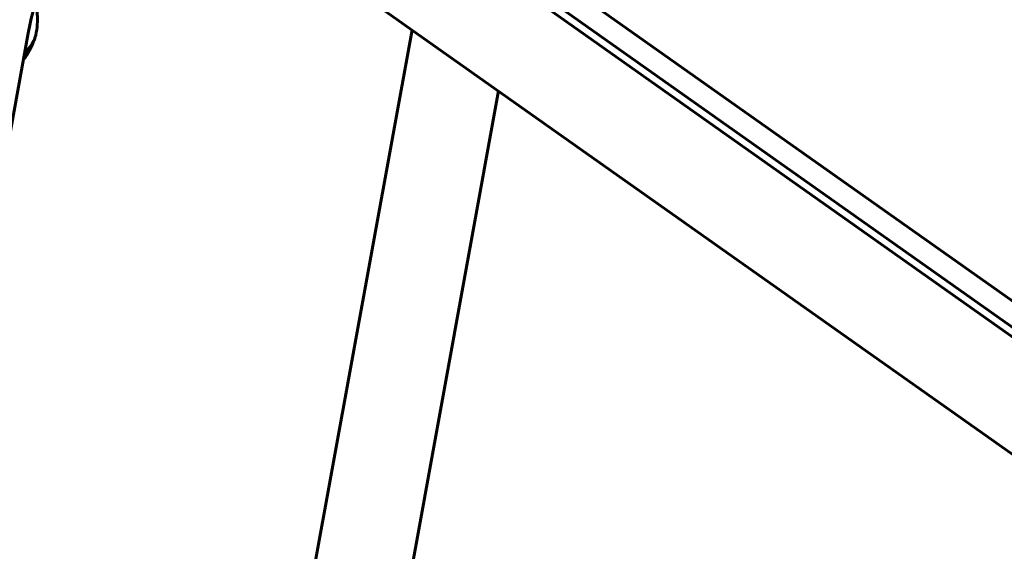
# Model space of a CAD drawing. Units: millimetres. Extents: x 6589 to 14424, y -1369 to 12201.
# Drawn here: x 10181 to 10801, y 10456 to 10790 of the extents above; entities that cross this region are included whole.
import ezdxf

# ---------------------------------------------------------------- set-up
doc = ezdxf.new("R2010")
doc.units = ezdxf.units.MM
doc.header["$LTSCALE"] = 50
doc.layers.add('Widoczne (ISO)', color=7, linetype='Continuous', lineweight=60)

msp = doc.modelspace()

# ---------------------------------------------------------------- linework, layer by layer
at = {"layer": 'Widoczne (ISO)'}
for p, q in [((10450.95, 10863.63), (10914.72, 10535.69)), ((10435.2, 10852.23), (10909.07, 10517.16)), ((10906.96, 10524.72), (10443.19, 10852.66)), ((10400.54, 10802.89), (10874.41, 10467.81)), ((10049.65, 10027.51), (10186.8, 10781.14)), ((10292.64, 10038.31), (10428.22, 10783.32)), ((10186.64, 10771.04), (10187.35, 10772.04)), ((10187.35, 10772.04), (10189.01, 10774.39)), ((10351.96, 10027.51), (10482.52, 10744.92))]:
    msp.add_line(p, q, dxfattribs=at)
for end_param in [0.499277, 0.494934]:
    msp.add_ellipse((10175.23, 10773.96), major_axis=(10.21, -7.22), ratio=0.707107, start_param=0, end_param=end_param, dxfattribs=at)
for points, knots in [([(10186.8, 10781.14), (10187.81, 10786.69), (10188.99, 10792.1), (10191.63, 10802.49), (10193.09, 10807.48), (10196.28, 10816.95), (10197.99, 10821.43), (10201.6, 10829.78), (10203.5, 10833.66), (10207.4, 10840.73), (10209.4, 10843.93), (10211.39, 10846.75)], [3.4906585, 3.4906585, 3.4906585, 3.4906585, 3.6119087, 3.6119087, 3.7331588, 3.7331588, 3.854409, 3.854409, 3.9756591, 3.9756591, 4.0969093, 4.0969093, 4.0969093, 4.0969093]), ([(10191.01, 10778.32), (10192.27, 10782.74), (10192.71, 10787.3), (10192.4, 10793.44), (10192.21, 10795.13), (10191.94, 10796.79)], [3.385834, 3.385834, 3.385834, 3.385834, 3.6493946, 3.6493946, 3.7506358, 3.7506358, 3.7506358, 3.7506358]), ([(10185.44, 10766.75), (10186, 10767.54), (10186.53, 10768.37), (10187.52, 10770.04), (10187.97, 10770.89), (10188.79, 10772.61), (10189.15, 10773.47), (10189.7, 10774.91), (10189.9, 10775.49), (10190.08, 10776.07)], [3.1415927, 3.1415927, 3.1415927, 3.1415927, 3.2020041, 3.2020041, 3.2624156, 3.2624156, 3.3228271, 3.3228271, 3.3641318, 3.3641318, 3.3641318, 3.3641318]), ([(10189.01, 10774.39), (10189.11, 10774.53), (10189.21, 10774.67), (10189.41, 10774.97), (10189.51, 10775.12), (10189.71, 10775.44), (10189.82, 10775.61), (10190.06, 10776.02), (10190.19, 10776.25), (10190.53, 10776.95), (10190.74, 10777.36), (10191.01, 10778.32)], [7.5700797, 7.5700797, 7.5700797, 7.5700797, 7.6208954, 7.6208954, 7.6717112, 7.6717112, 7.7225269, 7.7225269, 7.7733427, 7.7733427, 7.8241584, 7.8241584, 7.8241584, 7.8241584]), ([(10184.72, 10768.86), (10184.92, 10769.06), (10185.11, 10769.27), (10185.48, 10769.68), (10185.66, 10769.88), (10186.01, 10770.3), (10186.19, 10770.52), (10186.53, 10770.94), (10186.7, 10771.16), (10187.03, 10771.6), (10187.19, 10771.82), (10187.35, 10772.04)], [-1.2620829, -1.2620829, -1.2620829, -1.2620829, -1.1493558, -1.1493558, -1.0366287, -1.0366287, -0.9239015, -0.9239015, -0.8111744, -0.8111744, -0.6984473, -0.6984473, -0.6984473, -0.6984473])]:
    msp.add_open_spline(points, degree=3, knots=knots, dxfattribs=at)
for points in [[(10184.53, 10768.67), (10184.6, 10768.73), (10184.66, 10768.79), (10184.72, 10768.86)], [(10185.44, 10766.75), (10184.92, 10766.01), (10184.37, 10765.29), (10183.79, 10764.6)]]:
    msp.add_open_spline(points, degree=3, dxfattribs=at)

doc.saveas('drawing.dxf')
